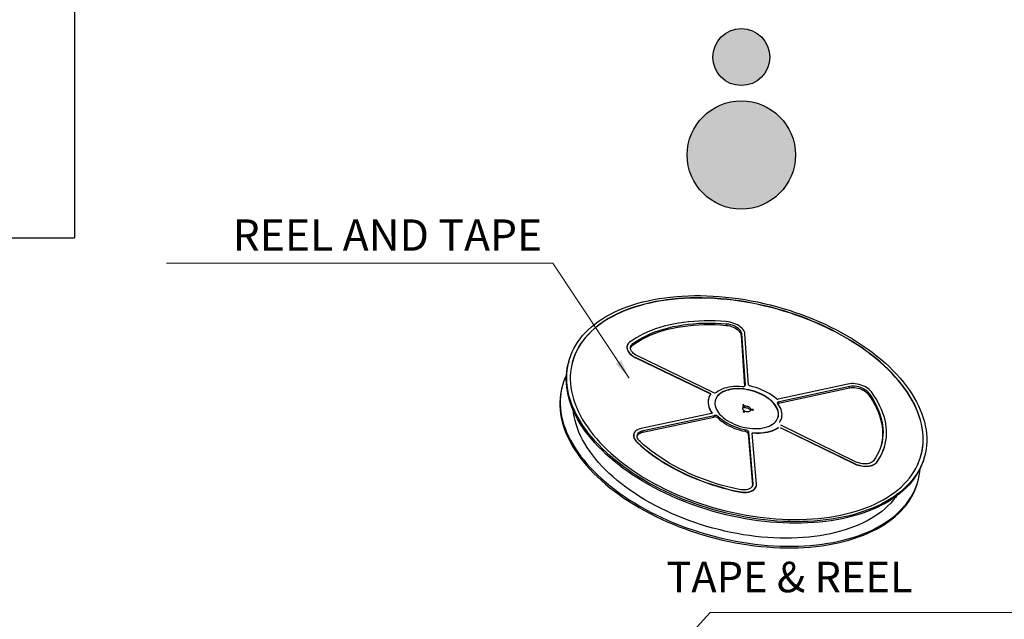
# Model space of a CAD drawing. Units: millimetres. Extents: x 1431 to 1668, y 1155 to 1209.
# Drawn here: x 1629 to 1648, y 1184 to 1196 of the extents above; entities that cross this region are included whole.
import ezdxf

# ---------------------------------------------------------------- set-up
doc = ezdxf.new("R2010")
doc.units = ezdxf.units.MM
doc.layers.add('Metal1', color=131, linetype='Continuous')
doc.styles.add('CH2', font='txt')
doc.styles.add('romans', font='romans.shx')
doc.dimstyles.new('DIM', dxfattribs={"dimscale": 2.5, "dimtxt": 0.15, "dimasz": 0.15, "dimexe": 0.05, "dimexo": 0.05, "dimgap": 0.02, "dimtad": 1, "dimzin": 0, "dimdsep": 46, "dimtxsty": 'romans', "dimcen": 0.09, "dimadec": 0, "dimazin": 0, "dimtfac": 1, "dimtmove": 0, "dimatfit": 3, "dimfxl": 1, "dimtolj": 1, "dimtzin": 0, "dimlwd": 13, "dimlwe": 13, "dimarcsym": 0})

msp = doc.modelspace()

# ---------------------------------------------------------------- hatches: boundary and pattern name
at = {"layer": 'Metal1'}
h = msp.add_hatch(color=0, dxfattribs=at)
h.dxf.hatch_style = 1
h.paths.add_polyline_path([(1643.694, 1194.865, 1), (1642.602, 1194.865, 1)])
h = msp.add_hatch(color=0, dxfattribs=at)
h.dxf.hatch_style = 1
h.paths.add_polyline_path([(1642.109, 1192.988, 1), (1644.187, 1192.988, 1)])

# ---------------------------------------------------------------- linework, layer by layer
at = {"layer": 'Metal1', "color": 0}
for p, q in [((1630.361, 1197.159), (1630.361, 1191.399)), ((1617.401, 1191.399), (1630.361, 1191.399)), ((1642.859, 1189.722), (1642.867, 1189.752)), ((1643.142, 1189.533), (1643.15, 1189.563)), ((1643.142, 1189.533), (1643.211, 1188.556)), ((1643.15, 1189.563), (1643.22, 1188.575)), ((1643.287, 1188.579), (1643.218, 1189.553)), ((1641.055, 1189.335), (1641.063, 1189.365)), ((1640.959, 1189.33), (1640.957, 1189.325)), ((1639.839, 1189.028), (1639.831, 1188.999)), ((1641.124, 1189.099), (1641.126, 1189.104)), ((1641.124, 1189.099), (1642.544, 1188.415)), ((1641.126, 1189.104), (1642.545, 1188.42)), ((1642.596, 1188.441), (1641.157, 1189.135)), ((1645.193, 1188.595), (1643.853, 1188.304)), ((1639.714, 1188.557), (1639.706, 1188.527)), ((1642.544, 1188.415), (1642.545, 1188.42)), ((1643.216, 1188.561), (1643.22, 1188.575)), ((1643.863, 1188.23), (1645.222, 1188.525)), ((1643.871, 1188.26), (1645.23, 1188.555)), ((1645.222, 1188.525), (1645.23, 1188.555)), ((1645.575, 1188.406), (1645.583, 1188.436)), ((1642.52, 1188.319), (1642.518, 1188.314)), ((1643.863, 1188.23), (1643.871, 1188.26)), ((1642.575, 1188.03), (1641.229, 1187.745)), ((1642.582, 1188.043), (1642.584, 1188.048)), ((1643.177, 1188.189), (1643.198, 1188.166)), ((1643.185, 1188.067), (1643.186, 1188.071)), ((1643.203, 1188.089), (1643.186, 1188.071)), ((1643.191, 1188.173), (1643.197, 1188.193)), ((1643.191, 1188.141), (1643.198, 1188.166)), ((1643.193, 1188.06), (1643.197, 1188.064)), ((1643.196, 1188.161), (1643.211, 1188.145)), ((1643.217, 1188.17), (1643.197, 1188.193)), ((1643.197, 1188.064), (1643.203, 1188.089)), ((1643.207, 1188.061), (1643.224, 1188.079)), ((1643.211, 1188.145), (1643.217, 1188.17)), ((1643.322, 1188.091), (1643.329, 1188.116)), ((1643.322, 1188.091), (1643.326, 1188.09)), ((1643.367, 1188.11), (1643.329, 1188.116)), ((1643.329, 1188.097), (1643.33, 1188.101)), ((1643.33, 1188.101), (1643.368, 1188.096)), ((1643.364, 1188.096), (1643.367, 1188.11)), ((1641.257, 1187.674), (1642.622, 1187.963)), ((1641.265, 1187.704), (1642.63, 1187.993)), ((1642.622, 1187.963), (1642.63, 1187.993)), ((1642.704, 1187.94), (1642.712, 1187.97)), ((1641.087, 1187.638), (1641.086, 1187.633)), ((1641.257, 1187.674), (1641.265, 1187.704)), ((1643.221, 1187.69), (1643.229, 1187.72)), ((1643.28, 1187.644), (1643.288, 1187.674)), ((1643.28, 1187.644), (1643.361, 1186.655)), ((1643.288, 1187.674), (1643.368, 1186.685)), ((1643.436, 1186.675), (1643.357, 1187.651)), ((1643.376, 1187.658), (1643.377, 1187.663)), ((1643.892, 1187.761), (1645.307, 1187.072)), ((1643.894, 1187.766), (1645.308, 1187.077)), ((1645.339, 1187.108), (1643.905, 1187.806)), ((1641.15, 1187.475), (1641.152, 1187.48)), ((1645.901, 1187.418), (1645.902, 1187.423)), ((1645.307, 1187.072), (1645.308, 1187.077)), ((1645.744, 1187.095), (1645.746, 1187.1)), ((1646.656, 1187.192), (1646.664, 1187.221)), ((1646.531, 1186.72), (1646.539, 1186.75)), ((1643.104, 1186.529), (1643.105, 1186.534)), ((1643.361, 1186.655), (1643.368, 1186.685)), ((1643.361, 1186.655), (1643.361, 1186.641)), ((1643.432, 1186.633), (1643.433, 1186.638))]:
    msp.add_line(p, q, dxfattribs=at)
at = {"layer": 'Metal1', "color": 0, "flags": 128}
for points in [[(1640.345, 1187.501), (1640.281, 1187.576), (1640.22, 1187.65), (1640.164, 1187.726), (1640.111, 1187.802), (1640.062, 1187.878), (1640.017, 1187.954), (1639.976, 1188.031), (1639.94, 1188.108), (1639.907, 1188.185), (1639.879, 1188.262), (1639.855, 1188.339), (1639.835, 1188.415), (1639.82, 1188.491), (1639.809, 1188.567), (1639.802, 1188.642), (1639.799, 1188.716), (1639.801, 1188.79), (1639.808, 1188.863), (1639.818, 1188.934), (1639.833, 1189.005), (1639.852, 1189.075), (1639.876, 1189.144), (1639.904, 1189.211), (1639.936, 1189.277), (1639.972, 1189.341), (1640.012, 1189.404), (1640.057, 1189.465), (1640.105, 1189.525), (1640.157, 1189.583), (1640.214, 1189.639), (1640.274, 1189.693), (1640.338, 1189.745), (1640.405, 1189.795), (1640.476, 1189.843), (1640.551, 1189.889), (1640.629, 1189.933), (1640.71, 1189.974), (1640.795, 1190.013), (1640.882, 1190.049), (1640.973, 1190.084), (1641.066, 1190.115), (1641.163, 1190.145), (1641.262, 1190.171), (1641.363, 1190.195), (1641.467, 1190.217), (1641.573, 1190.236), (1641.681, 1190.252), (1641.791, 1190.265), (1641.903, 1190.276), (1642.016, 1190.284), (1642.132, 1190.29), (1642.248, 1190.292), (1642.366, 1190.292), (1642.485, 1190.289), (1642.605, 1190.284), (1642.726, 1190.276), (1642.847, 1190.265), (1642.969, 1190.251), (1643.091, 1190.235), (1643.214, 1190.216), (1643.336, 1190.194), (1643.459, 1190.17), (1643.581, 1190.143), (1643.703, 1190.113), (1643.824, 1190.082), (1643.944, 1190.047), (1644.064, 1190.01), (1644.183, 1189.971), (1644.3, 1189.93), (1644.416, 1189.886), (1644.531, 1189.84), (1644.644, 1189.792), (1644.755, 1189.742), (1644.864, 1189.69), (1644.972, 1189.635), (1645.077, 1189.579), (1645.18, 1189.521), (1645.28, 1189.462), (1645.378, 1189.4), (1645.473, 1189.337), (1645.565, 1189.273), (1645.655, 1189.207), (1645.741, 1189.139), (1645.825, 1189.071), (1645.905, 1189.001), (1645.981, 1188.93), (1646.055, 1188.858), (1646.124, 1188.785), (1646.191, 1188.711), (1646.253, 1188.637), (1646.312, 1188.562), (1646.366, 1188.486), (1646.417, 1188.41), (1646.464, 1188.334), (1646.507, 1188.257), (1646.546, 1188.18), (1646.58, 1188.103), (1646.611, 1188.026), (1646.637, 1187.95), (1646.659, 1187.873), (1646.676, 1187.797), (1646.69, 1187.721), (1646.698, 1187.646), (1646.703, 1187.571), (1646.703, 1187.497), (1646.699, 1187.424), (1646.691, 1187.351), (1646.678, 1187.28), (1646.661, 1187.21), (1646.64, 1187.14), (1646.614, 1187.073), (1646.584, 1187.006), (1646.55, 1186.941), (1646.512, 1186.877), (1646.469, 1186.815), (1646.423, 1186.754), (1646.372, 1186.696), (1646.318, 1186.639), (1646.26, 1186.584), (1646.198, 1186.531), (1646.132, 1186.48), (1646.063, 1186.43), (1645.99, 1186.384), (1645.914, 1186.339), (1645.834, 1186.296), (1645.751, 1186.256), (1645.665, 1186.218), (1645.576, 1186.183), (1645.484, 1186.15), (1645.389, 1186.12), (1645.291, 1186.092), (1645.191, 1186.066), (1645.089, 1186.043), (1644.984, 1186.023), (1644.877, 1186.006), (1644.768, 1185.991), (1644.657, 1185.979), (1644.544, 1185.969), (1644.429, 1185.963), (1644.313, 1185.959), (1644.196, 1185.957), (1644.078, 1185.959), (1643.958, 1185.963), (1643.838, 1185.97), (1643.717, 1185.979), (1643.595, 1185.992), (1643.473, 1186.007), (1643.351, 1186.024), (1643.228, 1186.045), (1643.105, 1186.068), (1642.983, 1186.093), (1642.861, 1186.121), (1642.74, 1186.152), (1642.619, 1186.185), (1642.499, 1186.221), (1642.38, 1186.259), (1642.262, 1186.299), (1642.145, 1186.342), (1642.03, 1186.386), (1641.916, 1186.433), (1641.804, 1186.483), (1641.693, 1186.534), (1641.585, 1186.587), (1641.479, 1186.642), (1641.375, 1186.699), (1641.273, 1186.758), (1641.174, 1186.819), (1641.077, 1186.881), (1640.984, 1186.945), (1640.893, 1187.01), (1640.805, 1187.077), (1640.72, 1187.145), (1640.638, 1187.214), (1640.56, 1187.284), (1640.485, 1187.356), (1640.413, 1187.428), (1640.345, 1187.501)], [(1646.101, 1188.736), (1646.033, 1188.809), (1645.962, 1188.881), (1645.888, 1188.951), (1645.81, 1189.021), (1645.729, 1189.09), (1645.645, 1189.157), (1645.557, 1189.223), (1645.467, 1189.288), (1645.373, 1189.351), (1645.277, 1189.412), (1645.179, 1189.472), (1645.078, 1189.53), (1644.974, 1189.587), (1644.869, 1189.641), (1644.761, 1189.694), (1644.651, 1189.744), (1644.54, 1189.792), (1644.426, 1189.839), (1644.312, 1189.883), (1644.196, 1189.924), (1644.078, 1189.964), (1643.96, 1190.001), (1643.841, 1190.035), (1643.721, 1190.068), (1643.6, 1190.097), (1643.479, 1190.124), (1643.358, 1190.149), (1643.236, 1190.171), (1643.115, 1190.19), (1642.993, 1190.207), (1642.873, 1190.221), (1642.752, 1190.232), (1642.632, 1190.241), (1642.513, 1190.246), (1642.395, 1190.249), (1642.278, 1190.25), (1642.162, 1190.247), (1642.048, 1190.242), (1641.935, 1190.234), (1641.824, 1190.224), (1641.715, 1190.21), (1641.608, 1190.195), (1641.503, 1190.176), (1641.4, 1190.155), (1641.299, 1190.131), (1641.201, 1190.104), (1641.106, 1190.075), (1641.013, 1190.044), (1640.924, 1190.01), (1640.837, 1189.973), (1640.753, 1189.934), (1640.673, 1189.893), (1640.596, 1189.85), (1640.522, 1189.804), (1640.452, 1189.756), (1640.386, 1189.706), (1640.323, 1189.654), (1640.264, 1189.6), (1640.209, 1189.544), (1640.158, 1189.487), (1640.11, 1189.427), (1640.067, 1189.366), (1640.028, 1189.303), (1639.993, 1189.239), (1639.962, 1189.174), (1639.936, 1189.107), (1639.914, 1189.038), (1639.896, 1188.969), (1639.882, 1188.898), (1639.873, 1188.827), (1639.868, 1188.754), (1639.868, 1188.681), (1639.871, 1188.607), (1639.88, 1188.532), (1639.892, 1188.457), (1639.909, 1188.382), (1639.93, 1188.306), (1639.956, 1188.23), (1639.985, 1188.153), (1640.019, 1188.077), (1640.057, 1188.001), (1640.099, 1187.925), (1640.146, 1187.849), (1640.196, 1187.774), (1640.25, 1187.699), (1640.308, 1187.624), (1640.37, 1187.55), (1640.436, 1187.477), (1640.505, 1187.405), (1640.577, 1187.334), (1640.654, 1187.263), (1640.733, 1187.194), (1640.816, 1187.126), (1640.902, 1187.06), (1640.991, 1186.994), (1641.083, 1186.93), (1641.177, 1186.868), (1641.275, 1186.807), (1641.375, 1186.748), (1641.477, 1186.691), (1641.581, 1186.636), (1641.688, 1186.582), (1641.797, 1186.531), (1641.908, 1186.481), (1642.02, 1186.434), (1642.134, 1186.389), (1642.249, 1186.346), (1642.366, 1186.306), (1642.484, 1186.267), (1642.603, 1186.231), (1642.722, 1186.198), (1642.843, 1186.167), (1642.963, 1186.139), (1643.085, 1186.113), (1643.206, 1186.09), (1643.328, 1186.069), (1643.449, 1186.051), (1643.57, 1186.036), (1643.691, 1186.023), (1643.811, 1186.013), (1643.931, 1186.006), (1644.049, 1186.002), (1644.167, 1186), (1644.283, 1186.001), (1644.398, 1186.005), (1644.512, 1186.011), (1644.624, 1186.02), (1644.734, 1186.032), (1644.842, 1186.047), (1644.948, 1186.064), (1645.052, 1186.084), (1645.154, 1186.107), (1645.253, 1186.132), (1645.35, 1186.16), (1645.444, 1186.19), (1645.535, 1186.223), (1645.623, 1186.258), (1645.708, 1186.296), (1645.79, 1186.336), (1645.869, 1186.378), (1645.944, 1186.423), (1646.016, 1186.47), (1646.084, 1186.518), (1646.149, 1186.569), (1646.21, 1186.622), (1646.267, 1186.677), (1646.32, 1186.734), (1646.37, 1186.793), (1646.415, 1186.853), (1646.456, 1186.915), (1646.493, 1186.978), (1646.526, 1187.043), (1646.554, 1187.11), (1646.579, 1187.177), (1646.599, 1187.246), (1646.615, 1187.316), (1646.626, 1187.387), (1646.633, 1187.459), (1646.636, 1187.532), (1646.634, 1187.606), (1646.628, 1187.68), (1646.618, 1187.755), (1646.603, 1187.83), (1646.584, 1187.906), (1646.561, 1187.982), (1646.533, 1188.058), (1646.502, 1188.135), (1646.466, 1188.211), (1646.425, 1188.287), (1646.381, 1188.363), (1646.333, 1188.439), (1646.281, 1188.514), (1646.225, 1188.589), (1646.165, 1188.663), (1646.101, 1188.736)], [(1646.1, 1188.731), (1646.032, 1188.804), (1645.961, 1188.876), (1645.887, 1188.946), (1645.809, 1189.016), (1645.728, 1189.085), (1645.643, 1189.152), (1645.556, 1189.218), (1645.465, 1189.283), (1645.372, 1189.346), (1645.276, 1189.407), (1645.177, 1189.467), (1645.076, 1189.525), (1644.973, 1189.582), (1644.867, 1189.636), (1644.759, 1189.689), (1644.65, 1189.739), (1644.538, 1189.787), (1644.425, 1189.834), (1644.31, 1189.878), (1644.194, 1189.919), (1644.077, 1189.959), (1643.959, 1189.996), (1643.839, 1190.03), (1643.719, 1190.063), (1643.599, 1190.092), (1643.478, 1190.119), (1643.356, 1190.144), (1643.235, 1190.166), (1643.113, 1190.185), (1642.992, 1190.202), (1642.871, 1190.216), (1642.751, 1190.227), (1642.631, 1190.236), (1642.512, 1190.241), (1642.394, 1190.244), (1642.277, 1190.245), (1642.161, 1190.242), (1642.047, 1190.237), (1641.934, 1190.229), (1641.823, 1190.219), (1641.714, 1190.206), (1641.606, 1190.19), (1641.501, 1190.171), (1641.398, 1190.15), (1641.298, 1190.126), (1641.2, 1190.099), (1641.105, 1190.07), (1641.012, 1190.039), (1640.922, 1190.005), (1640.836, 1189.968), (1640.752, 1189.929), (1640.672, 1189.888), (1640.595, 1189.845), (1640.521, 1189.799), (1640.451, 1189.751), (1640.385, 1189.701), (1640.322, 1189.649), (1640.263, 1189.595), (1640.208, 1189.539), (1640.156, 1189.482), (1640.109, 1189.422), (1640.066, 1189.361), (1640.027, 1189.298), (1639.992, 1189.234), (1639.961, 1189.169), (1639.935, 1189.102), (1639.912, 1189.033), (1639.905, 1189.008)], [(1642.857, 1189.794), (1642.751, 1189.802), (1642.645, 1189.807), (1642.541, 1189.809), (1642.437, 1189.808), (1642.335, 1189.805), (1642.235, 1189.798), (1642.136, 1189.79), (1642.038, 1189.778), (1641.943, 1189.764), (1641.85, 1189.747), (1641.759, 1189.727), (1641.671, 1189.705), (1641.585, 1189.681), (1641.502, 1189.654), (1641.422, 1189.624), (1641.344, 1189.592), (1641.27, 1189.557), (1641.199, 1189.521), (1641.131, 1189.482), (1641.067, 1189.44), (1641.006, 1189.397)], [(1641.055, 1189.335), (1641.117, 1189.379), (1641.183, 1189.421), (1641.253, 1189.461), (1641.326, 1189.498), (1641.403, 1189.533), (1641.483, 1189.565), (1641.566, 1189.595), (1641.652, 1189.621), (1641.741, 1189.646), (1641.833, 1189.667), (1641.927, 1189.685), (1642.024, 1189.701), (1642.123, 1189.714), (1642.223, 1189.724), (1642.326, 1189.731), (1642.43, 1189.735), (1642.536, 1189.736), (1642.643, 1189.735), (1642.751, 1189.73), (1642.859, 1189.722)], [(1641.063, 1189.365), (1641.125, 1189.409), (1641.191, 1189.451), (1641.261, 1189.491), (1641.334, 1189.528), (1641.411, 1189.563), (1641.491, 1189.595), (1641.574, 1189.624), (1641.66, 1189.651), (1641.749, 1189.675), (1641.841, 1189.697), (1641.935, 1189.715), (1642.032, 1189.731), (1642.131, 1189.744), (1642.231, 1189.754), (1642.334, 1189.761), (1642.438, 1189.765), (1642.544, 1189.766), (1642.651, 1189.764), (1642.758, 1189.76), (1642.867, 1189.752)], [(1643.218, 1189.553), (1643.214, 1189.576), (1643.206, 1189.599), (1643.193, 1189.623), (1643.176, 1189.646), (1643.155, 1189.669), (1643.131, 1189.69), (1643.104, 1189.71), (1643.073, 1189.729), (1643.041, 1189.746), (1643.006, 1189.76), (1642.97, 1189.773), (1642.932, 1189.783), (1642.895, 1189.79), (1642.857, 1189.794)], [(1642.859, 1189.722), (1642.894, 1189.718), (1642.928, 1189.711), (1642.962, 1189.701), (1642.994, 1189.688), (1643.025, 1189.673), (1643.053, 1189.656), (1643.078, 1189.638), (1643.099, 1189.618), (1643.116, 1189.597), (1643.13, 1189.576), (1643.138, 1189.554), (1643.142, 1189.533)], [(1642.867, 1189.752), (1642.902, 1189.748), (1642.936, 1189.741), (1642.97, 1189.731), (1643.002, 1189.718), (1643.033, 1189.703), (1643.061, 1189.686), (1643.085, 1189.668), (1643.107, 1189.648), (1643.124, 1189.627), (1643.137, 1189.605), (1643.146, 1189.584), (1643.15, 1189.563)], [(1641.006, 1189.397), (1640.987, 1189.381), (1640.973, 1189.362), (1640.962, 1189.342), (1640.956, 1189.321), (1640.955, 1189.298), (1640.958, 1189.275), (1640.965, 1189.252), (1640.977, 1189.228), (1640.993, 1189.205), (1641.013, 1189.182), (1641.037, 1189.16), (1641.064, 1189.14), (1641.093, 1189.121), (1641.126, 1189.104)], [(1641.157, 1189.135), (1641.127, 1189.151), (1641.101, 1189.168), (1641.077, 1189.188), (1641.058, 1189.208), (1641.042, 1189.229), (1641.031, 1189.251), (1641.024, 1189.272), (1641.023, 1189.293), (1641.026, 1189.314), (1641.034, 1189.333), (1641.046, 1189.35), (1641.063, 1189.365)], [(1640.957, 1189.325), (1640.955, 1189.316), (1640.954, 1189.293), (1640.957, 1189.27), (1640.964, 1189.247), (1640.976, 1189.223), (1640.992, 1189.2), (1641.012, 1189.177), (1641.035, 1189.155), (1641.062, 1189.135), (1641.092, 1189.116), (1641.124, 1189.099)], [(1640.337, 1187.472), (1640.273, 1187.546), (1640.212, 1187.62), (1640.156, 1187.696), (1640.103, 1187.772), (1640.054, 1187.848), (1640.009, 1187.925), (1639.968, 1188.001), (1639.932, 1188.078), (1639.899, 1188.155), (1639.871, 1188.232), (1639.847, 1188.309), (1639.827, 1188.385), (1639.812, 1188.461), (1639.801, 1188.537), (1639.794, 1188.612), (1639.792, 1188.686), (1639.793, 1188.76), (1639.8, 1188.833), (1639.81, 1188.905), (1639.825, 1188.975), (1639.831, 1188.999)], [(1639.794, 1188.772), (1639.764, 1188.706), (1639.739, 1188.638), (1639.717, 1188.569), (1639.7, 1188.498), (1639.688, 1188.427), (1639.679, 1188.355), (1639.675, 1188.281), (1639.675, 1188.207), (1639.68, 1188.133), (1639.689, 1188.057), (1639.702, 1187.981), (1639.72, 1187.905), (1639.741, 1187.829), (1639.768, 1187.752), (1639.798, 1187.675), (1639.833, 1187.598), (1639.871, 1187.521), (1639.914, 1187.444), (1639.961, 1187.368), (1640.012, 1187.292), (1640.067, 1187.216), (1640.125, 1187.141), (1640.188, 1187.067), (1640.254, 1186.993), (1640.324, 1186.92), (1640.397, 1186.848), (1640.474, 1186.777), (1640.554, 1186.707), (1640.637, 1186.639), (1640.723, 1186.572), (1640.813, 1186.506), (1640.905, 1186.441), (1641, 1186.378), (1641.098, 1186.317), (1641.199, 1186.257), (1641.302, 1186.199), (1641.407, 1186.143), (1641.514, 1186.089), (1641.623, 1186.036), (1641.735, 1185.986), (1641.848, 1185.938), (1641.962, 1185.892), (1642.078, 1185.848), (1642.196, 1185.807), (1642.314, 1185.768), (1642.434, 1185.731), (1642.554, 1185.697), (1642.675, 1185.665), (1642.797, 1185.635), (1642.919, 1185.609), (1643.042, 1185.584), (1643.164, 1185.563), (1643.287, 1185.544), (1643.409, 1185.527), (1643.531, 1185.514), (1643.653, 1185.503), (1643.773, 1185.494), (1643.893, 1185.489), (1644.012, 1185.486), (1644.13, 1185.486), (1644.247, 1185.489), (1644.362, 1185.494), (1644.475, 1185.502), (1644.587, 1185.513), (1644.697, 1185.526), (1644.806, 1185.543), (1644.912, 1185.561), (1645.015, 1185.583), (1645.117, 1185.607), (1645.216, 1185.634), (1645.312, 1185.663), (1645.405, 1185.695), (1645.496, 1185.729), (1645.584, 1185.765), (1645.668, 1185.804), (1645.749, 1185.846), (1645.827, 1185.889), (1645.902, 1185.935), (1645.973, 1185.983), (1646.041, 1186.033), (1646.104, 1186.085), (1646.165, 1186.139), (1646.221, 1186.195), (1646.273, 1186.253), (1646.322, 1186.313), (1646.366, 1186.374), (1646.406, 1186.437), (1646.443, 1186.502), (1646.475, 1186.567), (1646.502, 1186.635), (1646.526, 1186.703), (1646.545, 1186.773), (1646.56, 1186.844), (1646.571, 1186.916), (1646.576, 1186.976)], [(1645.644, 1188.444), (1645.625, 1188.467), (1645.602, 1188.489), (1645.576, 1188.51), (1645.547, 1188.529), (1645.515, 1188.547), (1645.481, 1188.562), (1645.445, 1188.576), (1645.409, 1188.587), (1645.371, 1188.595), (1645.334, 1188.601), (1645.296, 1188.604), (1645.26, 1188.604), (1645.226, 1188.601), (1645.193, 1188.595)], [(1646.596, 1187.237), (1646.598, 1187.241), (1646.613, 1187.311), (1646.625, 1187.382), (1646.632, 1187.454), (1646.635, 1187.527), (1646.633, 1187.601), (1646.627, 1187.675), (1646.617, 1187.75), (1646.602, 1187.825), (1646.583, 1187.901), (1646.56, 1187.977), (1646.532, 1188.053), (1646.5, 1188.13), (1646.464, 1188.206), (1646.424, 1188.282), (1646.38, 1188.358), (1646.332, 1188.434), (1646.279, 1188.509), (1646.223, 1188.584), (1646.163, 1188.658), (1646.1, 1188.731)], [(1639.706, 1188.527), (1639.692, 1188.468), (1639.68, 1188.397), (1639.671, 1188.325), (1639.667, 1188.251), (1639.667, 1188.177), (1639.672, 1188.103), (1639.681, 1188.027), (1639.694, 1187.952), (1639.712, 1187.875), (1639.734, 1187.799), (1639.76, 1187.722), (1639.79, 1187.645), (1639.825, 1187.568), (1639.863, 1187.491), (1639.906, 1187.415), (1639.953, 1187.338), (1640.004, 1187.262), (1640.059, 1187.186), (1640.117, 1187.111), (1640.18, 1187.037), (1640.246, 1186.963), (1640.316, 1186.89), (1640.389, 1186.818), (1640.466, 1186.747), (1640.546, 1186.678), (1640.629, 1186.609), (1640.716, 1186.542), (1640.805, 1186.476), (1640.897, 1186.411), (1640.993, 1186.348), (1641.09, 1186.287), (1641.191, 1186.227), (1641.294, 1186.169), (1641.399, 1186.113), (1641.506, 1186.059), (1641.615, 1186.006), (1641.727, 1185.956), (1641.84, 1185.908), (1641.954, 1185.862), (1642.07, 1185.818), (1642.188, 1185.777), (1642.306, 1185.738), (1642.426, 1185.701), (1642.546, 1185.667), (1642.668, 1185.635), (1642.789, 1185.606), (1642.912, 1185.579), (1643.034, 1185.554), (1643.156, 1185.533), (1643.279, 1185.514), (1643.401, 1185.497), (1643.523, 1185.484), (1643.645, 1185.473), (1643.765, 1185.465), (1643.885, 1185.459), (1644.004, 1185.456), (1644.122, 1185.456), (1644.239, 1185.459), (1644.354, 1185.464), (1644.468, 1185.472), (1644.579, 1185.483), (1644.69, 1185.497), (1644.798, 1185.513), (1644.904, 1185.532), (1645.007, 1185.553), (1645.109, 1185.577), (1645.208, 1185.604), (1645.304, 1185.633), (1645.397, 1185.665), (1645.488, 1185.699), (1645.576, 1185.735), (1645.66, 1185.774), (1645.741, 1185.816), (1645.819, 1185.859), (1645.894, 1185.905), (1645.965, 1185.953), (1646.033, 1186.003), (1646.097, 1186.055), (1646.157, 1186.11), (1646.213, 1186.166), (1646.265, 1186.223), (1646.314, 1186.283), (1646.358, 1186.344), (1646.398, 1186.407), (1646.435, 1186.472), (1646.467, 1186.538), (1646.494, 1186.605), (1646.518, 1186.673), (1646.531, 1186.72)], [(1642.557, 1188.399), (1642.539, 1188.368), (1642.525, 1188.336), (1642.516, 1188.302), (1642.512, 1188.267), (1642.512, 1188.232), (1642.517, 1188.195), (1642.527, 1188.158), (1642.541, 1188.121), (1642.56, 1188.084), (1642.584, 1188.048)], [(1642.545, 1188.42), (1642.549, 1188.418), (1642.552, 1188.415), (1642.555, 1188.413), (1642.557, 1188.41), (1642.558, 1188.407), (1642.558, 1188.404), (1642.558, 1188.402), (1642.557, 1188.399)], [(1643.765, 1188.235), (1643.736, 1188.266), (1643.702, 1188.296), (1643.666, 1188.324), (1643.626, 1188.351), (1643.584, 1188.377), (1643.54, 1188.4), (1643.493, 1188.422), (1643.444, 1188.441), (1643.395, 1188.458), (1643.344, 1188.473), (1643.292, 1188.486), (1643.241, 1188.495), (1643.189, 1188.502), (1643.138, 1188.507), (1643.087, 1188.508), (1643.038, 1188.507), (1642.99, 1188.503), (1642.944, 1188.496), (1642.901, 1188.487), (1642.86, 1188.475), (1642.821, 1188.46), (1642.786, 1188.444), (1642.754, 1188.424), (1642.726, 1188.403), (1642.702, 1188.38), (1642.681, 1188.354), (1642.665, 1188.328), (1642.653, 1188.299), (1642.645, 1188.27), (1642.641, 1188.239), (1642.642, 1188.208), (1642.648, 1188.176), (1642.657, 1188.143), (1642.671, 1188.111), (1642.69, 1188.078), (1642.712, 1188.046), (1642.738, 1188.015), (1642.768, 1187.984), (1642.801, 1187.954), (1642.837, 1187.926), (1642.877, 1187.899), (1642.919, 1187.873), (1642.964, 1187.85), (1643.01, 1187.828), (1643.059, 1187.809), (1643.109, 1187.791), (1643.159, 1187.777), (1643.211, 1187.764), (1643.263, 1187.755), (1643.314, 1187.748), (1643.366, 1187.743), (1643.416, 1187.742), (1643.465, 1187.743), (1643.513, 1187.747), (1643.559, 1187.754), (1643.602, 1187.763), (1643.644, 1187.775), (1643.682, 1187.789), (1643.717, 1187.806), (1643.749, 1187.825), (1643.777, 1187.847), (1643.801, 1187.87), (1643.822, 1187.895), (1643.838, 1187.922), (1643.85, 1187.951), (1643.858, 1187.98), (1643.862, 1188.011), (1643.861, 1188.042), (1643.855, 1188.074), (1643.846, 1188.107), (1643.832, 1188.139), (1643.814, 1188.172), (1643.791, 1188.204), (1643.765, 1188.235)], [(1643.764, 1188.23), (1643.734, 1188.261), (1643.701, 1188.291), (1643.664, 1188.319), (1643.625, 1188.346), (1643.583, 1188.372), (1643.538, 1188.395), (1643.492, 1188.417), (1643.443, 1188.436), (1643.393, 1188.453), (1643.342, 1188.468), (1643.291, 1188.481), (1643.239, 1188.49), (1643.187, 1188.497), (1643.136, 1188.502), (1643.086, 1188.503), (1643.037, 1188.502), (1642.989, 1188.498), (1642.943, 1188.491), (1642.899, 1188.482), (1642.858, 1188.47), (1642.82, 1188.456), (1642.785, 1188.439), (1642.753, 1188.419), (1642.725, 1188.398), (1642.7, 1188.375), (1642.68, 1188.349), (1642.664, 1188.323), (1642.651, 1188.294), (1642.648, 1188.282)], [(1643.166, 1188.546), (1643.112, 1188.55), (1643.059, 1188.551), (1643.007, 1188.549), (1642.957, 1188.545), (1642.909, 1188.537), (1642.863, 1188.527), (1642.819, 1188.515), (1642.779, 1188.5), (1642.741, 1188.482), (1642.707, 1188.463), (1642.676, 1188.441)], [(1643.22, 1188.575), (1643.219, 1188.568), (1643.217, 1188.562), (1643.212, 1188.557), (1643.205, 1188.552), (1643.197, 1188.549), (1643.188, 1188.546), (1643.177, 1188.545), (1643.166, 1188.546)], [(1643.82, 1188.313), (1643.781, 1188.346), (1643.738, 1188.378), (1643.692, 1188.408), (1643.643, 1188.437), (1643.592, 1188.463), (1643.538, 1188.488), (1643.483, 1188.51), (1643.426, 1188.529), (1643.368, 1188.546), (1643.309, 1188.561)], [(1645.222, 1188.525), (1645.252, 1188.53), (1645.284, 1188.532), (1645.317, 1188.53), (1645.352, 1188.526), (1645.386, 1188.519), (1645.42, 1188.509), (1645.452, 1188.497), (1645.483, 1188.482), (1645.511, 1188.465), (1645.536, 1188.447), (1645.558, 1188.427), (1645.575, 1188.406)], [(1645.23, 1188.555), (1645.26, 1188.56), (1645.292, 1188.561), (1645.325, 1188.56), (1645.36, 1188.556), (1645.394, 1188.549), (1645.428, 1188.539), (1645.46, 1188.527), (1645.491, 1188.512), (1645.519, 1188.495), (1645.544, 1188.477), (1645.566, 1188.457), (1645.583, 1188.436)], [(1645.575, 1188.406), (1645.623, 1188.338), (1645.667, 1188.269), (1645.706, 1188.2), (1645.741, 1188.131), (1645.771, 1188.061), (1645.797, 1187.992), (1645.818, 1187.923), (1645.835, 1187.854), (1645.847, 1187.786), (1645.855, 1187.718), (1645.857, 1187.651), (1645.856, 1187.585), (1645.849, 1187.519), (1645.838, 1187.455), (1645.831, 1187.426)], [(1645.583, 1188.436), (1645.631, 1188.368), (1645.675, 1188.299), (1645.714, 1188.23), (1645.749, 1188.16), (1645.779, 1188.091), (1645.805, 1188.022), (1645.826, 1187.953), (1645.843, 1187.884), (1645.855, 1187.816), (1645.863, 1187.748), (1645.865, 1187.681), (1645.863, 1187.614), (1645.857, 1187.549), (1645.846, 1187.485), (1645.83, 1187.421), (1645.81, 1187.359), (1645.785, 1187.299), (1645.755, 1187.24), (1645.721, 1187.182), (1645.683, 1187.126)], [(1645.746, 1187.1), (1645.783, 1187.155), (1645.817, 1187.211), (1645.846, 1187.269), (1645.871, 1187.328), (1645.892, 1187.388), (1645.909, 1187.449), (1645.921, 1187.512), (1645.929, 1187.575), (1645.933, 1187.64), (1645.932, 1187.705), (1645.927, 1187.771), (1645.918, 1187.838), (1645.904, 1187.905), (1645.886, 1187.972), (1645.864, 1188.039), (1645.838, 1188.107), (1645.807, 1188.175), (1645.772, 1188.243), (1645.733, 1188.31), (1645.691, 1188.377), (1645.644, 1188.444)], [(1642.518, 1188.314), (1642.515, 1188.297), (1642.51, 1188.262), (1642.511, 1188.227), (1642.516, 1188.19), (1642.526, 1188.153), (1642.54, 1188.116), (1642.559, 1188.079), (1642.582, 1188.043)], [(1643.854, 1187.963), (1643.857, 1187.975), (1643.86, 1188.006), (1643.859, 1188.037), (1643.854, 1188.069), (1643.844, 1188.102), (1643.83, 1188.134), (1643.812, 1188.167), (1643.79, 1188.199), (1643.764, 1188.23)], [(1643.85, 1188.214), (1643.846, 1188.221), (1643.843, 1188.229), (1643.843, 1188.236), (1643.845, 1188.242), (1643.849, 1188.248), (1643.854, 1188.253), (1643.862, 1188.257), (1643.871, 1188.26)], [(1643.877, 1187.859), (1643.896, 1187.886), (1643.911, 1187.916), (1643.922, 1187.946), (1643.928, 1187.978), (1643.93, 1188.01), (1643.927, 1188.044), (1643.92, 1188.078), (1643.909, 1188.112), (1643.893, 1188.146), (1643.874, 1188.181), (1643.85, 1188.214)], [(1640.544, 1186.953), (1640.476, 1187.022), (1640.411, 1187.093), (1640.351, 1187.164), (1640.294, 1187.237), (1640.24, 1187.309), (1640.191, 1187.382), (1640.146, 1187.456), (1640.104, 1187.529), (1640.067, 1187.603), (1640.034, 1187.677), (1640.005, 1187.751), (1639.981, 1187.825), (1639.96, 1187.898), (1639.944, 1187.972), (1639.932, 1188.044), (1639.927, 1188.089)], [(1642.584, 1188.048), (1642.585, 1188.045), (1642.586, 1188.042), (1642.586, 1188.039), (1642.585, 1188.037), (1642.583, 1188.035), (1642.581, 1188.033), (1642.578, 1188.031), (1642.575, 1188.03)], [(1643.198, 1188.166), (1643.185, 1188.16), (1643.177, 1188.152), (1643.171, 1188.142), (1643.17, 1188.132), (1643.173, 1188.12), (1643.18, 1188.109), (1643.19, 1188.098), (1643.203, 1188.089)], [(1643.171, 1188.128), (1643.179, 1188.135), (1643.191, 1188.141)], [(1643.197, 1188.193), (1643.193, 1188.195), (1643.189, 1188.197), (1643.185, 1188.198), (1643.18, 1188.198), (1643.177, 1188.196), (1643.175, 1188.194), (1643.175, 1188.192), (1643.177, 1188.189)], [(1643.186, 1188.071), (1643.185, 1188.069), (1643.185, 1188.066), (1643.187, 1188.063), (1643.191, 1188.061), (1643.195, 1188.059), (1643.2, 1188.059), (1643.204, 1188.059), (1643.207, 1188.061)], [(1643.211, 1188.145), (1643.228, 1188.145), (1643.246, 1188.143), (1643.264, 1188.138), (1643.28, 1188.132), (1643.295, 1188.123), (1643.308, 1188.113), (1643.317, 1188.102), (1643.322, 1188.091)], [(1643.329, 1188.116), (1643.323, 1188.127), (1643.314, 1188.138), (1643.302, 1188.148), (1643.287, 1188.157), (1643.27, 1188.163), (1643.252, 1188.168), (1643.234, 1188.17), (1643.217, 1188.17)], [(1643.224, 1188.079), (1643.242, 1188.073), (1643.26, 1188.07), (1643.277, 1188.07), (1643.294, 1188.072), (1643.307, 1188.076), (1643.319, 1188.083), (1643.326, 1188.091), (1643.33, 1188.101)], [(1643.368, 1188.096), (1643.373, 1188.096), (1643.377, 1188.097), (1643.379, 1188.099), (1643.38, 1188.101), (1643.378, 1188.104), (1643.376, 1188.107), (1643.372, 1188.109), (1643.367, 1188.11)], [(1642.704, 1187.94), (1642.739, 1187.909), (1642.777, 1187.879), (1642.818, 1187.85), (1642.862, 1187.823), (1642.908, 1187.797), (1642.957, 1187.774), (1643.007, 1187.752), (1643.059, 1187.733), (1643.112, 1187.716), (1643.166, 1187.702), (1643.221, 1187.69)], [(1642.712, 1187.97), (1642.747, 1187.939), (1642.785, 1187.909), (1642.826, 1187.88), (1642.87, 1187.852), (1642.916, 1187.827), (1642.965, 1187.803), (1643.015, 1187.782), (1643.067, 1187.763), (1643.12, 1187.746), (1643.174, 1187.732), (1643.229, 1187.72)], [(1641.229, 1187.745), (1641.199, 1187.737), (1641.171, 1187.726), (1641.147, 1187.713), (1641.126, 1187.698), (1641.109, 1187.681), (1641.096, 1187.661), (1641.088, 1187.641), (1641.084, 1187.619), (1641.084, 1187.596), (1641.089, 1187.573), (1641.099, 1187.549), (1641.112, 1187.526), (1641.13, 1187.503), (1641.152, 1187.48)], [(1641.205, 1187.497), (1641.185, 1187.517), (1641.17, 1187.538), (1641.159, 1187.56), (1641.153, 1187.581), (1641.151, 1187.602), (1641.155, 1187.622), (1641.163, 1187.641), (1641.175, 1187.658), (1641.192, 1187.674), (1641.213, 1187.686), (1641.238, 1187.697), (1641.265, 1187.704)], [(1641.151, 1187.605), (1641.155, 1187.611), (1641.167, 1187.629), (1641.184, 1187.644), (1641.205, 1187.657), (1641.23, 1187.667), (1641.257, 1187.674)], [(1643.221, 1187.69), (1643.232, 1187.687), (1643.243, 1187.683), (1643.253, 1187.678), (1643.262, 1187.672), (1643.269, 1187.666), (1643.275, 1187.659), (1643.279, 1187.651), (1643.28, 1187.644)], [(1643.229, 1187.72), (1643.24, 1187.717), (1643.251, 1187.713), (1643.261, 1187.708), (1643.27, 1187.702), (1643.277, 1187.695), (1643.283, 1187.688), (1643.287, 1187.681), (1643.288, 1187.674)], [(1643.357, 1187.651), (1643.357, 1187.654), (1643.358, 1187.656), (1643.36, 1187.658), (1643.362, 1187.66), (1643.365, 1187.661), (1643.369, 1187.662), (1643.373, 1187.663), (1643.377, 1187.663)], [(1643.376, 1187.658), (1643.434, 1187.655), (1643.49, 1187.656), (1643.546, 1187.659), (1643.599, 1187.666), (1643.65, 1187.675), (1643.698, 1187.687), (1643.744, 1187.702), (1643.786, 1187.719), (1643.825, 1187.739), (1643.861, 1187.762)], [(1643.377, 1187.663), (1643.435, 1187.66), (1643.492, 1187.661), (1643.547, 1187.664), (1643.6, 1187.671), (1643.651, 1187.68), (1643.699, 1187.692), (1643.745, 1187.707), (1643.788, 1187.724), (1643.827, 1187.744), (1643.862, 1187.767)], [(1646.656, 1187.192), (1646.653, 1187.18), (1646.632, 1187.111), (1646.606, 1187.043), (1646.576, 1186.976), (1646.542, 1186.911), (1646.504, 1186.847), (1646.461, 1186.785), (1646.415, 1186.725), (1646.365, 1186.666), (1646.31, 1186.609), (1646.252, 1186.554), (1646.19, 1186.501), (1646.124, 1186.45), (1646.055, 1186.401), (1645.982, 1186.354), (1645.906, 1186.309), (1645.826, 1186.267), (1645.743, 1186.226), (1645.657, 1186.189), (1645.568, 1186.153), (1645.476, 1186.12), (1645.381, 1186.09), (1645.283, 1186.062), (1645.183, 1186.036), (1645.081, 1186.014), (1644.976, 1185.993), (1644.869, 1185.976), (1644.76, 1185.961), (1644.649, 1185.949), (1644.536, 1185.94), (1644.421, 1185.933), (1644.305, 1185.929), (1644.188, 1185.927), (1644.07, 1185.929), (1643.95, 1185.933), (1643.83, 1185.94), (1643.709, 1185.95), (1643.587, 1185.962), (1643.465, 1185.977), (1643.343, 1185.995), (1643.22, 1186.015), (1643.098, 1186.038), (1642.975, 1186.063), (1642.853, 1186.092), (1642.732, 1186.122), (1642.611, 1186.155), (1642.491, 1186.191), (1642.372, 1186.229), (1642.254, 1186.269), (1642.137, 1186.312), (1642.022, 1186.357), (1641.908, 1186.404), (1641.796, 1186.453), (1641.685, 1186.504), (1641.577, 1186.557), (1641.471, 1186.612), (1641.367, 1186.669), (1641.265, 1186.728), (1641.166, 1186.789), (1641.069, 1186.851), (1640.976, 1186.915), (1640.885, 1186.98), (1640.797, 1187.047), (1640.712, 1187.115), (1640.63, 1187.184), (1640.552, 1187.254), (1640.477, 1187.326), (1640.405, 1187.398), (1640.337, 1187.472)], [(1641.086, 1187.633), (1641.082, 1187.614), (1641.083, 1187.591), (1641.088, 1187.568), (1641.097, 1187.544), (1641.111, 1187.521), (1641.129, 1187.498), (1641.15, 1187.475)], [(1641.15, 1187.475), (1641.219, 1187.413), (1641.291, 1187.352), (1641.366, 1187.293), (1641.445, 1187.234), (1641.526, 1187.177), (1641.61, 1187.122), (1641.697, 1187.068), (1641.786, 1187.016), (1641.877, 1186.966), (1641.971, 1186.918), (1642.067, 1186.871), (1642.165, 1186.827), (1642.264, 1186.784), (1642.365, 1186.744), (1642.468, 1186.706), (1642.572, 1186.671), (1642.676, 1186.637), (1642.782, 1186.607), (1642.889, 1186.578), (1642.996, 1186.552), (1643.104, 1186.529)], [(1641.152, 1187.48), (1641.22, 1187.418), (1641.292, 1187.357), (1641.368, 1187.298), (1641.446, 1187.239), (1641.527, 1187.182), (1641.611, 1187.127), (1641.698, 1187.073), (1641.787, 1187.021), (1641.879, 1186.971), (1641.972, 1186.923), (1642.068, 1186.876), (1642.166, 1186.832), (1642.265, 1186.789), (1642.367, 1186.749), (1642.469, 1186.711), (1642.573, 1186.676), (1642.678, 1186.642), (1642.784, 1186.611), (1642.89, 1186.583), (1642.997, 1186.557), (1643.105, 1186.534)], [(1643.109, 1186.574), (1642.999, 1186.598), (1642.889, 1186.625), (1642.78, 1186.654), (1642.672, 1186.686), (1642.565, 1186.721), (1642.459, 1186.758), (1642.354, 1186.798), (1642.251, 1186.839), (1642.15, 1186.884), (1642.051, 1186.93), (1641.954, 1186.979), (1641.859, 1187.029), (1641.767, 1187.082), (1641.678, 1187.136), (1641.591, 1187.193), (1641.507, 1187.251), (1641.427, 1187.31), (1641.349, 1187.371), (1641.275, 1187.433), (1641.205, 1187.497)], [(1645.307, 1187.072), (1645.341, 1187.057), (1645.377, 1187.044), (1645.414, 1187.033), (1645.451, 1187.026), (1645.489, 1187.02), (1645.526, 1187.018), (1645.562, 1187.019), (1645.596, 1187.022), (1645.629, 1187.028), (1645.658, 1187.037), (1645.685, 1187.048), (1645.709, 1187.061), (1645.729, 1187.077), (1645.744, 1187.095)], [(1645.308, 1187.077), (1645.342, 1187.062), (1645.378, 1187.049), (1645.415, 1187.038), (1645.453, 1187.031), (1645.49, 1187.025), (1645.527, 1187.023), (1645.563, 1187.024), (1645.598, 1187.027), (1645.63, 1187.033), (1645.66, 1187.042), (1645.687, 1187.053), (1645.71, 1187.066), (1645.73, 1187.082), (1645.746, 1187.1)], [(1645.683, 1187.126), (1645.668, 1187.11), (1645.649, 1187.096), (1645.626, 1187.084), (1645.6, 1187.075), (1645.571, 1187.069), (1645.54, 1187.066), (1645.507, 1187.066), (1645.473, 1187.069), (1645.438, 1187.074), (1645.404, 1187.083), (1645.371, 1187.094), (1645.339, 1187.108)], [(1646.123, 1186.449), (1646.108, 1186.427), (1646.062, 1186.369), (1646.013, 1186.313), (1645.96, 1186.259), (1645.903, 1186.207), (1645.842, 1186.156), (1645.778, 1186.108), (1645.71, 1186.062), (1645.638, 1186.017), (1645.563, 1185.975), (1645.485, 1185.936), (1645.404, 1185.898), (1645.319, 1185.863), (1645.232, 1185.831), (1645.142, 1185.801), (1645.049, 1185.773), (1644.953, 1185.748), (1644.855, 1185.725), (1644.755, 1185.705), (1644.652, 1185.688), (1644.548, 1185.673), (1644.441, 1185.661), (1644.333, 1185.652), (1644.223, 1185.646), (1644.112, 1185.642), (1643.999, 1185.64), (1643.885, 1185.642), (1643.77, 1185.646), (1643.654, 1185.653), (1643.538, 1185.663), (1643.421, 1185.675), (1643.303, 1185.69), (1643.185, 1185.708), (1643.068, 1185.728), (1642.95, 1185.751), (1642.833, 1185.777), (1642.715, 1185.805), (1642.599, 1185.835), (1642.483, 1185.868), (1642.368, 1185.904), (1642.254, 1185.941), (1642.142, 1185.981), (1642.03, 1186.024), (1641.92, 1186.068), (1641.812, 1186.115), (1641.705, 1186.164), (1641.601, 1186.214), (1641.498, 1186.267), (1641.398, 1186.322), (1641.3, 1186.378), (1641.204, 1186.436), (1641.112, 1186.496), (1641.021, 1186.557), (1640.934, 1186.62), (1640.85, 1186.684), (1640.768, 1186.749), (1640.69, 1186.816), (1640.615, 1186.884), (1640.544, 1186.953)], [(1643.104, 1186.529), (1643.141, 1186.522), (1643.179, 1186.519), (1643.215, 1186.518), (1643.25, 1186.52), (1643.283, 1186.525), (1643.314, 1186.532), (1643.343, 1186.542), (1643.368, 1186.555), (1643.389, 1186.57), (1643.407, 1186.587), (1643.42, 1186.606), (1643.43, 1186.626), (1643.432, 1186.633)], [(1643.105, 1186.534), (1643.143, 1186.527), (1643.18, 1186.524), (1643.216, 1186.523), (1643.251, 1186.525), (1643.285, 1186.53), (1643.316, 1186.537), (1643.344, 1186.547), (1643.369, 1186.56), (1643.39, 1186.575), (1643.408, 1186.592), (1643.422, 1186.611), (1643.431, 1186.631), (1643.436, 1186.653), (1643.436, 1186.675)], [(1643.368, 1186.685), (1643.368, 1186.664), (1643.362, 1186.645), (1643.352, 1186.627), (1643.337, 1186.611), (1643.319, 1186.596), (1643.296, 1186.585), (1643.27, 1186.576), (1643.241, 1186.569), (1643.21, 1186.566), (1643.177, 1186.566), (1643.143, 1186.568), (1643.109, 1186.574)]]:
    msp.add_lwpolyline(points, dxfattribs=at)
at = {"layer": 'Metal1', "color": 0}
for centre, radius in [((1643.148, 1194.865), 0.546), ((1643.148, 1192.988), 1.039)]:
    msp.add_circle(centre, radius, dxfattribs=at)
for centre, radius, start, end in [((1641.114, 1189.253), 0.101, 125.6656, 154.0764), ((1643.312, 1188.587), 0.0265, 198.1669, 264.6807), ((1642.537, 1188.395), 0.0207, 12.1433, 70.7502), ((1642.636, 1188.513), 0.0827, 240.5835, 298.7808), ((1643.846, 1188.343), 0.0394, 230.0963, 280.2538), ((1643.871, 1188.185), 0.0453, 100.5323, 125.1656), ((1642.573, 1188.035), 0.012, 3.7324, 37.1189), ((1642.639, 1187.867), 0.098, 48.5309, 100.1421), ((1642.647, 1187.897), 0.098, 48.5309, 100.1421), ((1643.372, 1187.637), 0.0207, 79.6, 138.2034), ((1644.979, 1187.666), 0.954, 323.2915, 344.9682)]:
    msp.add_arc(centre, radius, start, end, dxfattribs=at)

# ---------------------------------------------------------------- texts
for s, insert, char_height, attachment_point, style in [('{\\Fromans|c0;REEL AND TAPE}', (1636.361, 1191.453), 0.6, 5, 'romans'), ('\\A1;TAPE & REEL', (1641.712, 1184.604), 0.58512, 7, 'CH2')]:
    msp.add_mtext(s, dxfattribs=dict(at, insert=insert, char_height=char_height, attachment_point=attachment_point, style=style))

# ---------------------------------------------------------------- leaders
at = {"layer": 'Metal1', "color": 0, "annotation_type": 0, "has_hookline": 1, "hookline_direction": 1}
msp.add_leader([(1641, 1188.708), (1639.534, 1190.912), (1633.177, 1190.912)], dimstyle='DIM', override={"dimclrd": 0, "dimclre": 0, "dimclrt": 0, "dimfxl": 1.25}, dxfattribs=at)
at = {"layer": 'Metal1', "color": 0}
msp.add_leader([(1640.636, 1182.12), (1642.55, 1184.218), (1650.642, 1184.218)], dimstyle='DIM', override={"dimclrd": 0, "dimclre": 0, "dimclrt": 0, "dimfxl": 1.25}, dxfattribs=at)

doc.saveas('drawing.dxf')
